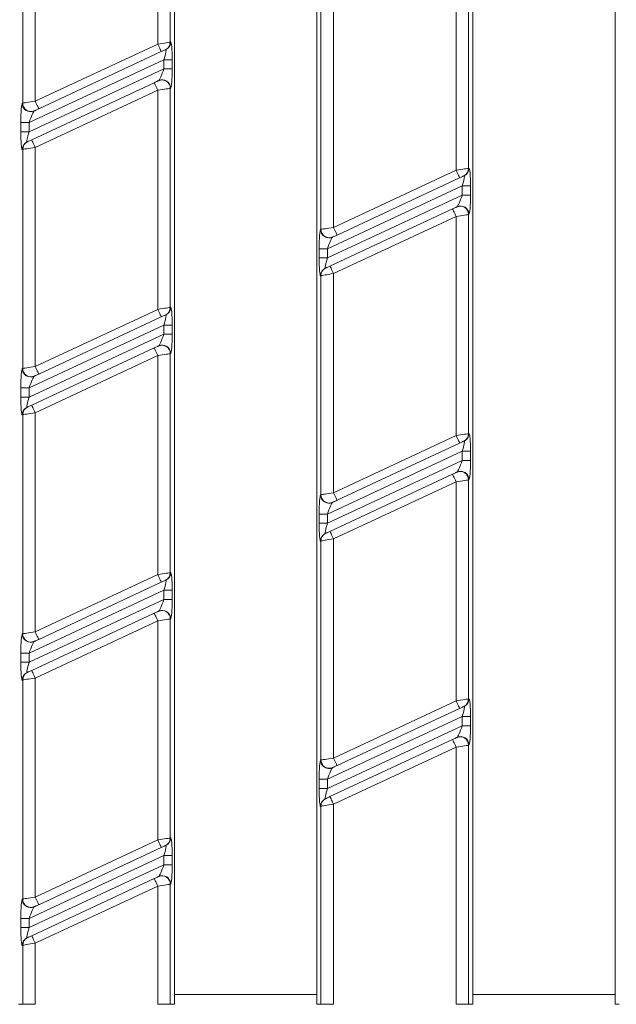
# Model space of a CAD drawing. Units: millimetres. Extents: x 80 to 4527, y 11 to 2910.
# Drawn here: x 903 to 974, y 1148 to 1266 of the extents above; entities that cross this region are included whole.
import ezdxf

# ---------------------------------------------------------------- set-up
doc = ezdxf.new("R2010")
doc.units = ezdxf.units.MM
doc.header["$LTSCALE"] = 10

msp = doc.modelspace()

# ---------------------------------------------------------------- linework, layer by layer
at = {"color": 7, "linetype": 'Continuous', "lineweight": 15}
for p, q in [((921.691, 1342.991), (921.691, 1147.991)), ((938.691, 1147.991), (938.691, 1342.991)), ((957.291, 1342.991), (957.291, 1147.991)), ((974.291, 1147.991), (974.291, 1342.991)), ((919.704, 1262.621), (919.704, 1288.774)), ((921.198, 1289.007), (921.198, 1262.854)), ((903.583, 1255.569), (903.583, 1281.722)), ((905.078, 1281.954), (905.078, 1255.801)), ((955.304, 1247.552), (955.304, 1273.705)), ((956.798, 1273.937), (956.798, 1247.784)), ((939.183, 1240.499), (939.183, 1266.652)), ((940.678, 1266.885), (940.678, 1240.732)), ((905.078, 1255.801), (919.704, 1262.621)), ((921.198, 1262.854), (921.246, 1262.876)), ((920.126, 1261.715), (905.5, 1254.895)), ((920.672, 1261.969), (920.624, 1261.947)), ((920.424, 1260.751), (904.357, 1253.258)), ((921.421, 1260.751), (920.424, 1260.751)), ((920.424, 1259.647), (920.424, 1260.751)), ((921.421, 1260.751), (921.421, 1259.647)), ((904.357, 1252.155), (920.424, 1259.647)), ((921.421, 1259.647), (920.424, 1259.647)), ((904.655, 1251.19), (919.281, 1258.011)), ((919.779, 1258.243), (919.827, 1258.265)), ((919.704, 1257.104), (905.078, 1250.284)), ((919.704, 1230.951), (919.704, 1257.104)), ((921.246, 1257.359), (921.198, 1257.337)), ((921.198, 1257.337), (921.198, 1231.184)), ((903.536, 1255.547), (903.583, 1255.569)), ((905.002, 1254.662), (904.955, 1254.64)), ((903.361, 1252.155), (903.361, 1253.258)), ((904.357, 1253.258), (903.361, 1253.258)), ((904.357, 1253.258), (904.357, 1252.155)), ((904.357, 1252.155), (903.361, 1252.155)), ((904.109, 1250.936), (904.157, 1250.958)), ((903.583, 1250.052), (903.536, 1250.03)), ((903.583, 1223.899), (903.583, 1250.052)), ((905.078, 1250.284), (905.078, 1224.131)), ((940.678, 1240.732), (955.304, 1247.552)), ((956.798, 1247.784), (956.846, 1247.806)), ((955.726, 1246.646), (941.1, 1239.825)), ((956.272, 1246.9), (956.224, 1246.878)), ((956.024, 1245.681), (939.957, 1238.189)), ((957.021, 1245.681), (956.024, 1245.681)), ((956.024, 1244.578), (956.024, 1245.681)), ((957.021, 1245.681), (957.021, 1244.578)), ((939.957, 1237.085), (956.024, 1244.578)), ((957.021, 1244.578), (956.024, 1244.578)), ((940.255, 1236.121), (954.881, 1242.941)), ((955.379, 1243.174), (955.427, 1243.196)), ((955.304, 1242.035), (940.678, 1235.215)), ((955.304, 1215.882), (955.304, 1242.035)), ((956.846, 1242.289), (956.798, 1242.267)), ((956.798, 1242.267), (956.798, 1216.114)), ((939.136, 1240.477), (939.183, 1240.499)), ((940.602, 1239.593), (940.555, 1239.571)), ((938.961, 1237.085), (938.961, 1238.189)), ((939.957, 1238.189), (938.961, 1238.189)), ((939.957, 1238.189), (939.957, 1237.085)), ((939.957, 1237.085), (938.961, 1237.085)), ((939.709, 1235.867), (939.757, 1235.889)), ((939.183, 1234.982), (939.136, 1234.96)), ((939.183, 1208.829), (939.183, 1234.982)), ((940.678, 1235.215), (940.678, 1209.062)), ((905.078, 1224.131), (919.704, 1230.951)), ((921.198, 1231.184), (921.246, 1231.206)), ((920.126, 1230.045), (905.5, 1223.225)), ((920.672, 1230.299), (920.624, 1230.277)), ((920.424, 1229.081), (904.357, 1221.588)), ((921.421, 1229.081), (920.424, 1229.081)), ((920.424, 1227.977), (920.424, 1229.081)), ((921.421, 1229.081), (921.421, 1227.977)), ((904.357, 1220.485), (920.424, 1227.977)), ((921.421, 1227.977), (920.424, 1227.977)), ((904.655, 1219.52), (919.281, 1226.341)), ((919.779, 1226.573), (919.827, 1226.595)), ((919.704, 1225.434), (905.078, 1218.614)), ((919.704, 1199.281), (919.704, 1225.434)), ((921.246, 1225.689), (921.198, 1225.667)), ((921.198, 1225.667), (921.198, 1199.514)), ((903.536, 1223.877), (903.583, 1223.899)), ((905.002, 1222.992), (904.955, 1222.97)), ((903.361, 1220.485), (903.361, 1221.588)), ((904.357, 1221.588), (903.361, 1221.588)), ((904.357, 1221.588), (904.357, 1220.485)), ((904.357, 1220.485), (903.361, 1220.485)), ((904.109, 1219.266), (904.157, 1219.288)), ((903.583, 1218.382), (903.536, 1218.36)), ((903.583, 1192.229), (903.583, 1218.382)), ((905.078, 1218.614), (905.078, 1192.461)), ((940.678, 1209.062), (955.304, 1215.882)), ((956.798, 1216.114), (956.846, 1216.136)), ((955.726, 1214.976), (941.1, 1208.155)), ((956.272, 1215.23), (956.224, 1215.208)), ((956.024, 1214.011), (939.957, 1206.519)), ((957.021, 1214.011), (956.024, 1214.011)), ((956.024, 1212.908), (956.024, 1214.011)), ((957.021, 1214.011), (957.021, 1212.908)), ((939.957, 1205.415), (956.024, 1212.908)), ((957.021, 1212.908), (956.024, 1212.908)), ((940.255, 1204.451), (954.881, 1211.271)), ((955.379, 1211.504), (955.427, 1211.526)), ((955.304, 1210.365), (940.678, 1203.545)), ((955.304, 1184.212), (955.304, 1210.365)), ((956.846, 1210.619), (956.798, 1210.597)), ((956.798, 1210.597), (956.798, 1184.444)), ((939.136, 1208.807), (939.183, 1208.829)), ((940.602, 1207.923), (940.555, 1207.901)), ((938.961, 1205.415), (938.961, 1206.519)), ((939.957, 1206.519), (938.961, 1206.519)), ((939.957, 1206.519), (939.957, 1205.415)), ((939.957, 1205.415), (938.961, 1205.415)), ((939.709, 1204.197), (939.757, 1204.219)), ((939.183, 1203.312), (939.136, 1203.29)), ((939.183, 1177.159), (939.183, 1203.312)), ((940.678, 1203.545), (940.678, 1177.392)), ((905.078, 1192.461), (919.704, 1199.281)), ((921.198, 1199.514), (921.246, 1199.536)), ((920.126, 1198.375), (905.5, 1191.555)), ((920.672, 1198.629), (920.624, 1198.607)), ((920.424, 1197.411), (904.357, 1189.918)), ((921.421, 1197.411), (920.424, 1197.411)), ((920.424, 1196.307), (920.424, 1197.411)), ((921.421, 1197.411), (921.421, 1196.307)), ((904.357, 1188.815), (920.424, 1196.307)), ((921.421, 1196.307), (920.424, 1196.307)), ((904.655, 1187.85), (919.281, 1194.671)), ((919.779, 1194.903), (919.827, 1194.925)), ((919.704, 1193.764), (905.078, 1186.944)), ((919.704, 1167.611), (919.704, 1193.764)), ((921.246, 1194.019), (921.198, 1193.997)), ((921.198, 1193.997), (921.198, 1167.844)), ((903.536, 1192.207), (903.583, 1192.229)), ((905.002, 1191.322), (904.955, 1191.3)), ((903.361, 1188.815), (903.361, 1189.918)), ((904.357, 1189.918), (903.361, 1189.918)), ((904.357, 1189.918), (904.357, 1188.815)), ((904.357, 1188.815), (903.361, 1188.815)), ((904.109, 1187.596), (904.157, 1187.618)), ((903.583, 1186.712), (903.536, 1186.69)), ((903.583, 1160.559), (903.583, 1186.712)), ((905.078, 1186.944), (905.078, 1160.791)), ((940.678, 1177.392), (955.304, 1184.212)), ((956.798, 1184.444), (956.846, 1184.466)), ((955.726, 1183.306), (941.1, 1176.485)), ((956.272, 1183.56), (956.224, 1183.538)), ((956.024, 1182.341), (939.957, 1174.849)), ((957.021, 1182.341), (956.024, 1182.341)), ((956.024, 1181.238), (956.024, 1182.341)), ((957.021, 1182.341), (957.021, 1181.238)), ((939.957, 1173.745), (956.024, 1181.238)), ((957.021, 1181.238), (956.024, 1181.238)), ((940.255, 1172.781), (954.881, 1179.601)), ((955.379, 1179.834), (955.427, 1179.856)), ((956.846, 1178.949), (956.798, 1178.927)), ((956.798, 1178.927), (956.798, 1147.991)), ((955.304, 1178.695), (940.678, 1171.875)), ((955.304, 1147.991), (955.304, 1178.695)), ((939.136, 1177.137), (939.183, 1177.159)), ((940.602, 1176.253), (940.555, 1176.231)), ((938.961, 1173.745), (938.961, 1174.849)), ((939.957, 1174.849), (938.961, 1174.849)), ((939.957, 1174.849), (939.957, 1173.745)), ((939.957, 1173.745), (938.961, 1173.745)), ((939.709, 1172.527), (939.757, 1172.549)), ((940.678, 1171.875), (940.678, 1147.991)), ((939.183, 1171.642), (939.136, 1171.62)), ((939.183, 1147.991), (939.183, 1171.642)), ((905.078, 1160.791), (919.704, 1167.611)), ((921.198, 1167.844), (921.246, 1167.866)), ((920.126, 1166.705), (905.5, 1159.885)), ((920.672, 1166.959), (920.624, 1166.937)), ((920.424, 1165.741), (904.357, 1158.248)), ((921.421, 1165.741), (920.424, 1165.741)), ((920.424, 1164.637), (920.424, 1165.741)), ((921.421, 1165.741), (921.421, 1164.637)), ((904.357, 1157.145), (920.424, 1164.637)), ((921.421, 1164.637), (920.424, 1164.637)), ((904.655, 1156.18), (919.281, 1163.001)), ((919.779, 1163.233), (919.827, 1163.255)), ((919.704, 1162.094), (905.078, 1155.274)), ((919.704, 1147.991), (919.704, 1162.094)), ((921.246, 1162.349), (921.198, 1162.327)), ((921.198, 1162.327), (921.198, 1147.991)), ((903.536, 1160.537), (903.583, 1160.559)), ((905.002, 1159.652), (904.955, 1159.63)), ((903.361, 1157.145), (903.361, 1158.248)), ((904.357, 1158.248), (903.361, 1158.248)), ((904.357, 1158.248), (904.357, 1157.145)), ((904.357, 1157.145), (903.361, 1157.145)), ((904.109, 1155.926), (904.157, 1155.948)), ((903.583, 1155.042), (903.536, 1155.02)), ((903.583, 1147.991), (903.583, 1155.042)), ((905.078, 1155.274), (905.078, 1147.991)), ((938.691, 1149.159), (921.691, 1149.159)), ((974.291, 1149.159), (957.291, 1149.159)), ((903.583, 1147.991), (903.091, 1147.991)), ((905.078, 1147.991), (903.583, 1147.991)), ((921.198, 1147.991), (919.704, 1147.991)), ((921.198, 1147.991), (921.691, 1147.991)), ((939.183, 1147.991), (938.691, 1147.991)), ((940.678, 1147.991), (939.183, 1147.991)), ((956.798, 1147.991), (955.304, 1147.991)), ((956.798, 1147.991), (957.291, 1147.991)), ((974.783, 1147.991), (974.291, 1147.991))]:
    msp.add_line(p, q, dxfattribs=at)
at = {"color": 7, "linetype": 'Continuous', "lineweight": 15, "flags": 128}
for points in [[(919.704, 1262.621), (919.98, 1262.664), (920.247, 1262.706), (920.496, 1262.744), (920.717, 1262.779), (920.904, 1262.808), (921.049, 1262.83), (921.148, 1262.846), (921.198, 1262.854)], [(919.704, 1262.621), (919.786, 1262.444), (919.865, 1262.274), (919.939, 1262.118), (920.003, 1261.98), (920.055, 1261.868), (920.094, 1261.784), (920.118, 1261.732), (920.126, 1261.715)], [(920.624, 1261.947), (920.608, 1261.94), (920.575, 1261.924), (920.526, 1261.902), (920.464, 1261.873), (920.39, 1261.838), (920.308, 1261.8), (920.219, 1261.758), (920.126, 1261.715)], [(919.281, 1258.011), (919.373, 1258.054), (919.462, 1258.095), (919.545, 1258.134), (919.619, 1258.168), (919.681, 1258.197), (919.73, 1258.22), (919.763, 1258.235), (919.779, 1258.243)], [(919.704, 1257.104), (919.621, 1257.281), (919.542, 1257.451), (919.469, 1257.608), (919.405, 1257.745), (919.352, 1257.858), (919.313, 1257.942), (919.289, 1257.993), (919.281, 1258.011)], [(921.198, 1257.337), (921.148, 1257.329), (921.049, 1257.314), (920.904, 1257.291), (920.717, 1257.262), (920.496, 1257.228), (920.247, 1257.189), (919.98, 1257.147), (919.704, 1257.104)], [(903.583, 1255.569), (903.633, 1255.576), (903.732, 1255.592), (903.878, 1255.615), (904.064, 1255.644), (904.285, 1255.678), (904.534, 1255.717), (904.801, 1255.758), (905.078, 1255.801)], [(905.5, 1254.895), (905.492, 1254.912), (905.468, 1254.964), (905.429, 1255.047), (905.376, 1255.16), (905.312, 1255.297), (905.239, 1255.454), (905.16, 1255.624), (905.078, 1255.801)], [(905.5, 1254.895), (905.408, 1254.852), (905.319, 1254.81), (905.236, 1254.772), (905.162, 1254.737), (905.1, 1254.708), (905.052, 1254.686), (905.019, 1254.67), (905.002, 1254.662)], [(904.157, 1250.958), (904.173, 1250.966), (904.206, 1250.981), (904.255, 1251.004), (904.317, 1251.033), (904.391, 1251.067), (904.474, 1251.106), (904.563, 1251.147), (904.655, 1251.19)], [(904.655, 1251.19), (904.663, 1251.173), (904.687, 1251.121), (904.726, 1251.038), (904.779, 1250.925), (904.843, 1250.788), (904.916, 1250.631), (904.995, 1250.461), (905.078, 1250.284)], [(905.078, 1250.284), (904.801, 1250.241), (904.534, 1250.2), (904.285, 1250.161), (904.064, 1250.127), (903.878, 1250.098), (903.732, 1250.075), (903.633, 1250.06), (903.583, 1250.052)], [(955.304, 1247.552), (955.58, 1247.595), (955.847, 1247.636), (956.096, 1247.675), (956.317, 1247.709), (956.504, 1247.738), (956.649, 1247.761), (956.748, 1247.776), (956.798, 1247.784)], [(955.304, 1247.552), (955.386, 1247.375), (955.465, 1247.205), (955.539, 1247.048), (955.603, 1246.911), (955.655, 1246.798), (955.694, 1246.715), (955.718, 1246.663), (955.726, 1246.646)], [(956.224, 1246.878), (956.208, 1246.87), (956.175, 1246.855), (956.126, 1246.832), (956.064, 1246.803), (955.99, 1246.769), (955.908, 1246.73), (955.819, 1246.689), (955.726, 1246.646)], [(954.881, 1242.941), (954.973, 1242.984), (955.062, 1243.026), (955.145, 1243.064), (955.219, 1243.099), (955.281, 1243.128), (955.33, 1243.15), (955.363, 1243.166), (955.379, 1243.174)], [(955.304, 1242.035), (955.221, 1242.212), (955.142, 1242.382), (955.069, 1242.538), (955.005, 1242.676), (954.952, 1242.789), (954.913, 1242.872), (954.889, 1242.924), (954.881, 1242.941)], [(956.798, 1242.267), (956.748, 1242.26), (956.649, 1242.244), (956.504, 1242.221), (956.317, 1242.192), (956.096, 1242.158), (955.847, 1242.119), (955.58, 1242.078), (955.304, 1242.035)], [(939.183, 1240.499), (939.233, 1240.507), (939.332, 1240.522), (939.478, 1240.545), (939.664, 1240.574), (939.885, 1240.608), (940.134, 1240.647), (940.401, 1240.689), (940.678, 1240.732)], [(941.1, 1239.825), (941.092, 1239.843), (941.068, 1239.894), (941.029, 1239.978), (940.976, 1240.091), (940.912, 1240.228), (940.839, 1240.385), (940.76, 1240.555), (940.678, 1240.732)], [(941.1, 1239.825), (941.008, 1239.782), (940.919, 1239.741), (940.836, 1239.702), (940.762, 1239.668), (940.7, 1239.639), (940.652, 1239.616), (940.619, 1239.601), (940.602, 1239.593)], [(939.757, 1235.889), (939.773, 1235.896), (939.806, 1235.912), (939.855, 1235.934), (939.917, 1235.963), (939.991, 1235.998), (940.074, 1236.036), (940.163, 1236.078), (940.255, 1236.121)], [(940.255, 1236.121), (940.263, 1236.104), (940.287, 1236.052), (940.326, 1235.968), (940.379, 1235.856), (940.443, 1235.718), (940.516, 1235.562), (940.595, 1235.391), (940.678, 1235.215)], [(940.678, 1235.215), (940.401, 1235.172), (940.134, 1235.13), (939.885, 1235.092), (939.664, 1235.057), (939.478, 1235.028), (939.332, 1235.006), (939.233, 1234.99), (939.183, 1234.982)], [(919.704, 1230.951), (919.98, 1230.994), (920.247, 1231.036), (920.496, 1231.074), (920.717, 1231.109), (920.904, 1231.138), (921.049, 1231.16), (921.148, 1231.176), (921.198, 1231.184)], [(919.704, 1230.951), (919.786, 1230.774), (919.865, 1230.604), (919.939, 1230.448), (920.003, 1230.31), (920.055, 1230.198), (920.094, 1230.114), (920.118, 1230.062), (920.126, 1230.045)], [(920.624, 1230.277), (920.608, 1230.27), (920.575, 1230.254), (920.526, 1230.232), (920.464, 1230.203), (920.39, 1230.168), (920.308, 1230.13), (920.219, 1230.088), (920.126, 1230.045)], [(919.281, 1226.341), (919.373, 1226.384), (919.462, 1226.425), (919.545, 1226.464), (919.619, 1226.498), (919.681, 1226.527), (919.73, 1226.55), (919.763, 1226.565), (919.779, 1226.573)], [(919.704, 1225.434), (919.621, 1225.611), (919.542, 1225.781), (919.469, 1225.938), (919.405, 1226.075), (919.352, 1226.188), (919.313, 1226.272), (919.289, 1226.323), (919.281, 1226.341)], [(921.198, 1225.667), (921.148, 1225.659), (921.049, 1225.644), (920.904, 1225.621), (920.717, 1225.592), (920.496, 1225.558), (920.247, 1225.519), (919.98, 1225.477), (919.704, 1225.434)], [(903.583, 1223.899), (903.633, 1223.906), (903.732, 1223.922), (903.878, 1223.945), (904.064, 1223.974), (904.285, 1224.008), (904.534, 1224.047), (904.801, 1224.088), (905.078, 1224.131)], [(905.5, 1223.225), (905.492, 1223.242), (905.468, 1223.294), (905.429, 1223.377), (905.376, 1223.49), (905.312, 1223.627), (905.239, 1223.784), (905.16, 1223.954), (905.078, 1224.131)], [(905.5, 1223.225), (905.408, 1223.182), (905.319, 1223.14), (905.236, 1223.102), (905.162, 1223.067), (905.1, 1223.038), (905.052, 1223.016), (905.019, 1223), (905.002, 1222.992)], [(904.157, 1219.288), (904.173, 1219.296), (904.206, 1219.311), (904.255, 1219.334), (904.317, 1219.363), (904.391, 1219.397), (904.474, 1219.436), (904.563, 1219.477), (904.655, 1219.52)], [(904.655, 1219.52), (904.663, 1219.503), (904.687, 1219.451), (904.726, 1219.368), (904.779, 1219.255), (904.843, 1219.118), (904.916, 1218.961), (904.995, 1218.791), (905.078, 1218.614)], [(905.078, 1218.614), (904.801, 1218.571), (904.534, 1218.53), (904.285, 1218.491), (904.064, 1218.457), (903.878, 1218.428), (903.732, 1218.405), (903.633, 1218.39), (903.583, 1218.382)], [(955.304, 1215.882), (955.58, 1215.925), (955.847, 1215.966), (956.096, 1216.005), (956.317, 1216.039), (956.504, 1216.068), (956.649, 1216.091), (956.748, 1216.106), (956.798, 1216.114)], [(955.304, 1215.882), (955.386, 1215.705), (955.465, 1215.535), (955.539, 1215.378), (955.603, 1215.241), (955.655, 1215.128), (955.694, 1215.045), (955.718, 1214.993), (955.726, 1214.976)], [(956.224, 1215.208), (956.208, 1215.2), (956.175, 1215.185), (956.126, 1215.162), (956.064, 1215.133), (955.99, 1215.099), (955.908, 1215.06), (955.819, 1215.019), (955.726, 1214.976)], [(954.881, 1211.271), (954.973, 1211.314), (955.062, 1211.356), (955.145, 1211.394), (955.219, 1211.429), (955.281, 1211.458), (955.33, 1211.48), (955.363, 1211.496), (955.379, 1211.504)], [(955.304, 1210.365), (955.221, 1210.542), (955.142, 1210.712), (955.069, 1210.868), (955.005, 1211.006), (954.952, 1211.119), (954.913, 1211.202), (954.889, 1211.254), (954.881, 1211.271)], [(956.798, 1210.597), (956.748, 1210.59), (956.649, 1210.574), (956.504, 1210.551), (956.317, 1210.522), (956.096, 1210.488), (955.847, 1210.449), (955.58, 1210.408), (955.304, 1210.365)], [(939.183, 1208.829), (939.233, 1208.837), (939.332, 1208.852), (939.478, 1208.875), (939.664, 1208.904), (939.885, 1208.938), (940.134, 1208.977), (940.401, 1209.019), (940.678, 1209.062)], [(941.1, 1208.155), (941.092, 1208.173), (941.068, 1208.224), (941.029, 1208.308), (940.976, 1208.421), (940.912, 1208.558), (940.839, 1208.715), (940.76, 1208.885), (940.678, 1209.062)], [(941.1, 1208.155), (941.008, 1208.112), (940.919, 1208.071), (940.836, 1208.032), (940.762, 1207.998), (940.7, 1207.969), (940.652, 1207.946), (940.619, 1207.931), (940.602, 1207.923)], [(939.757, 1204.219), (939.773, 1204.226), (939.806, 1204.242), (939.855, 1204.264), (939.917, 1204.293), (939.991, 1204.328), (940.074, 1204.366), (940.163, 1204.408), (940.255, 1204.451)], [(940.255, 1204.451), (940.263, 1204.434), (940.287, 1204.382), (940.326, 1204.298), (940.379, 1204.186), (940.443, 1204.048), (940.516, 1203.892), (940.595, 1203.721), (940.678, 1203.545)], [(940.678, 1203.545), (940.401, 1203.502), (940.134, 1203.46), (939.885, 1203.422), (939.664, 1203.387), (939.478, 1203.358), (939.332, 1203.336), (939.233, 1203.32), (939.183, 1203.312)], [(919.704, 1199.281), (919.98, 1199.324), (920.247, 1199.366), (920.496, 1199.404), (920.717, 1199.439), (920.904, 1199.468), (921.049, 1199.49), (921.148, 1199.506), (921.198, 1199.514)], [(919.704, 1199.281), (919.786, 1199.104), (919.865, 1198.934), (919.939, 1198.778), (920.003, 1198.64), (920.055, 1198.528), (920.094, 1198.444), (920.118, 1198.392), (920.126, 1198.375)], [(920.624, 1198.607), (920.608, 1198.6), (920.575, 1198.584), (920.526, 1198.562), (920.464, 1198.533), (920.39, 1198.498), (920.308, 1198.46), (920.219, 1198.418), (920.126, 1198.375)], [(919.281, 1194.671), (919.373, 1194.714), (919.462, 1194.755), (919.545, 1194.794), (919.619, 1194.828), (919.681, 1194.857), (919.73, 1194.88), (919.763, 1194.895), (919.779, 1194.903)], [(919.704, 1193.764), (919.621, 1193.941), (919.542, 1194.111), (919.469, 1194.268), (919.405, 1194.405), (919.352, 1194.518), (919.313, 1194.602), (919.289, 1194.653), (919.281, 1194.671)], [(921.198, 1193.997), (921.148, 1193.989), (921.049, 1193.974), (920.904, 1193.951), (920.717, 1193.922), (920.496, 1193.888), (920.247, 1193.849), (919.98, 1193.807), (919.704, 1193.764)], [(903.583, 1192.229), (903.633, 1192.236), (903.732, 1192.252), (903.878, 1192.275), (904.064, 1192.303), (904.285, 1192.338), (904.534, 1192.377), (904.801, 1192.418), (905.078, 1192.461)], [(905.5, 1191.555), (905.492, 1191.572), (905.468, 1191.624), (905.429, 1191.707), (905.376, 1191.82), (905.312, 1191.957), (905.239, 1192.114), (905.16, 1192.284), (905.078, 1192.461)], [(905.5, 1191.555), (905.408, 1191.512), (905.319, 1191.47), (905.236, 1191.432), (905.162, 1191.397), (905.1, 1191.368), (905.052, 1191.346), (905.019, 1191.33), (905.002, 1191.322)], [(904.157, 1187.618), (904.173, 1187.626), (904.206, 1187.641), (904.255, 1187.664), (904.317, 1187.693), (904.391, 1187.727), (904.474, 1187.766), (904.563, 1187.807), (904.655, 1187.85)], [(904.655, 1187.85), (904.663, 1187.833), (904.687, 1187.781), (904.726, 1187.698), (904.779, 1187.585), (904.843, 1187.448), (904.916, 1187.291), (904.995, 1187.121), (905.078, 1186.944)], [(905.078, 1186.944), (904.801, 1186.901), (904.534, 1186.86), (904.285, 1186.821), (904.064, 1186.787), (903.878, 1186.758), (903.732, 1186.735), (903.633, 1186.72), (903.583, 1186.712)], [(955.304, 1184.212), (955.58, 1184.255), (955.847, 1184.296), (956.096, 1184.335), (956.317, 1184.369), (956.504, 1184.398), (956.649, 1184.421), (956.748, 1184.436), (956.798, 1184.444)], [(955.304, 1184.212), (955.386, 1184.035), (955.465, 1183.865), (955.539, 1183.708), (955.603, 1183.571), (955.655, 1183.458), (955.694, 1183.375), (955.718, 1183.323), (955.726, 1183.306)], [(956.224, 1183.538), (956.208, 1183.53), (956.175, 1183.515), (956.126, 1183.492), (956.064, 1183.463), (955.99, 1183.429), (955.908, 1183.39), (955.819, 1183.349), (955.726, 1183.306)], [(954.881, 1179.601), (954.973, 1179.644), (955.062, 1179.686), (955.145, 1179.724), (955.219, 1179.759), (955.281, 1179.788), (955.33, 1179.81), (955.363, 1179.826), (955.379, 1179.834)], [(955.304, 1178.695), (955.221, 1178.872), (955.142, 1179.042), (955.069, 1179.198), (955.005, 1179.336), (954.952, 1179.449), (954.913, 1179.532), (954.889, 1179.584), (954.881, 1179.601)], [(956.798, 1178.927), (956.748, 1178.92), (956.649, 1178.904), (956.504, 1178.881), (956.317, 1178.852), (956.096, 1178.818), (955.847, 1178.779), (955.58, 1178.738), (955.304, 1178.695)], [(939.183, 1177.159), (939.233, 1177.167), (939.332, 1177.182), (939.478, 1177.205), (939.664, 1177.234), (939.885, 1177.268), (940.134, 1177.307), (940.401, 1177.349), (940.678, 1177.392)], [(941.1, 1176.485), (941.092, 1176.503), (941.068, 1176.554), (941.029, 1176.638), (940.976, 1176.751), (940.912, 1176.888), (940.839, 1177.045), (940.76, 1177.215), (940.678, 1177.392)], [(941.1, 1176.485), (941.008, 1176.442), (940.919, 1176.401), (940.836, 1176.362), (940.762, 1176.328), (940.7, 1176.299), (940.652, 1176.276), (940.619, 1176.261), (940.602, 1176.253)], [(940.678, 1171.875), (940.401, 1171.832), (940.134, 1171.79), (939.885, 1171.752), (939.664, 1171.717), (939.478, 1171.688), (939.332, 1171.666), (939.233, 1171.65), (939.183, 1171.642)], [(939.757, 1172.549), (939.773, 1172.556), (939.806, 1172.572), (939.855, 1172.594), (939.917, 1172.623), (939.991, 1172.658), (940.074, 1172.696), (940.163, 1172.738), (940.255, 1172.781)], [(940.255, 1172.781), (940.263, 1172.764), (940.287, 1172.712), (940.326, 1172.628), (940.379, 1172.516), (940.443, 1172.378), (940.516, 1172.222), (940.595, 1172.051), (940.678, 1171.875)], [(919.704, 1167.611), (919.98, 1167.654), (920.247, 1167.696), (920.496, 1167.734), (920.717, 1167.769), (920.904, 1167.798), (921.049, 1167.82), (921.148, 1167.836), (921.198, 1167.844)], [(919.704, 1167.611), (919.786, 1167.434), (919.865, 1167.264), (919.939, 1167.108), (920.003, 1166.97), (920.055, 1166.858), (920.094, 1166.774), (920.118, 1166.722), (920.126, 1166.705)], [(920.624, 1166.937), (920.608, 1166.93), (920.575, 1166.914), (920.526, 1166.892), (920.464, 1166.863), (920.39, 1166.828), (920.308, 1166.79), (920.219, 1166.748), (920.126, 1166.705)], [(919.281, 1163.001), (919.373, 1163.044), (919.462, 1163.085), (919.545, 1163.124), (919.619, 1163.158), (919.681, 1163.187), (919.73, 1163.21), (919.763, 1163.225), (919.779, 1163.233)], [(919.704, 1162.094), (919.621, 1162.271), (919.542, 1162.441), (919.469, 1162.598), (919.405, 1162.735), (919.352, 1162.848), (919.313, 1162.932), (919.289, 1162.983), (919.281, 1163.001)], [(921.198, 1162.327), (921.148, 1162.319), (921.049, 1162.304), (920.904, 1162.281), (920.717, 1162.252), (920.496, 1162.218), (920.247, 1162.179), (919.98, 1162.137), (919.704, 1162.094)], [(903.583, 1160.559), (903.633, 1160.566), (903.732, 1160.582), (903.878, 1160.605), (904.064, 1160.634), (904.285, 1160.668), (904.534, 1160.707), (904.801, 1160.748), (905.078, 1160.791)], [(905.5, 1159.885), (905.492, 1159.902), (905.468, 1159.954), (905.429, 1160.037), (905.376, 1160.15), (905.312, 1160.287), (905.239, 1160.444), (905.16, 1160.614), (905.078, 1160.791)], [(905.5, 1159.885), (905.408, 1159.842), (905.319, 1159.8), (905.236, 1159.762), (905.162, 1159.727), (905.1, 1159.698), (905.052, 1159.676), (905.019, 1159.66), (905.002, 1159.652)], [(904.157, 1155.948), (904.173, 1155.956), (904.206, 1155.971), (904.255, 1155.994), (904.317, 1156.023), (904.391, 1156.057), (904.474, 1156.096), (904.563, 1156.137), (904.655, 1156.18)], [(904.655, 1156.18), (904.663, 1156.163), (904.687, 1156.111), (904.726, 1156.028), (904.779, 1155.915), (904.843, 1155.778), (904.916, 1155.621), (904.995, 1155.451), (905.078, 1155.274)], [(905.078, 1155.274), (904.801, 1155.231), (904.534, 1155.19), (904.285, 1155.151), (904.064, 1155.117), (903.878, 1155.088), (903.732, 1155.065), (903.633, 1155.05), (903.583, 1155.042)]]:
    msp.add_lwpolyline(points, dxfattribs=at)
at = {"color": 7, "linetype": 'Continuous', "lineweight": 15}
for centre, radius, start, end in [((920.203, 1262.849), 0.995, 295.06234, 0.2806), ((920.25, 1262.871), 0.995, 295.06234, 0.2806), ((920.198, 1257.336), 1, 0.06794, 114.79297), ((920.246, 1257.358), 1, 0.06798, 114.79288), ((904.535, 1255.548), 1, 180.06777, 294.79313), ((904.583, 1255.57), 1, 180.06779, 294.79307), ((904.531, 1250.035), 0.995, 115.06293, 180.28004), ((904.578, 1250.057), 0.995, 115.06169, 180.28127), ((955.803, 1247.779), 0.995, 295.06231, 0.28065), ((955.85, 1247.801), 0.995, 295.06231, 0.28065), ((955.798, 1242.266), 1, 0.06798, 114.7929), ((955.846, 1242.288), 1, 0.06798, 114.7929), ((940.135, 1240.478), 1, 180.0683, 294.79258), ((940.183, 1240.5), 1, 180.0683, 294.79258), ((940.131, 1234.965), 0.995, 115.06252, 180.2798), ((940.178, 1234.987), 0.995, 115.06137, 180.2809), ((920.203, 1231.179), 0.995, 295.06228, 0.28066), ((920.25, 1231.201), 0.995, 295.06237, 0.28063), ((920.198, 1225.666), 1, 0.06791, 114.79299), ((920.246, 1225.688), 1, 0.068, 114.79291), ((904.535, 1223.878), 1, 180.06779, 294.79301), ((904.583, 1223.9), 1, 180.06784, 294.79307), ((904.531, 1218.365), 0.995, 115.06309, 180.27995), ((904.578, 1218.387), 0.995, 115.06164, 180.2813), ((955.803, 1216.109), 0.995, 295.06246, 0.28058), ((955.85, 1216.131), 0.995, 295.06234, 0.2806), ((955.798, 1210.596), 1, 0.0681, 114.79281), ((955.846, 1210.618), 1, 0.06789, 114.79281), ((940.135, 1208.808), 1, 180.06822, 294.79269), ((940.183, 1208.83), 1, 180.06822, 294.79269), ((940.131, 1203.295), 0.995, 115.06243, 180.27984), ((940.178, 1203.317), 0.995, 115.06136, 180.28091), ((920.203, 1199.509), 0.995, 295.0624, 0.28054), ((920.25, 1199.531), 0.995, 295.06227, 0.28067), ((920.198, 1193.995), 1, 0.0681, 114.79281), ((920.246, 1194.018), 1, 0.0681, 114.79281), ((904.535, 1192.208), 1, 180.06774, 294.79317), ((904.583, 1192.23), 1, 180.06774, 294.79317), ((904.531, 1186.695), 0.995, 115.06291, 180.28004), ((904.578, 1186.717), 0.995, 115.06164, 180.2813), ((955.803, 1184.439), 0.995, 295.0624, 0.28054), ((955.85, 1184.461), 0.995, 295.06227, 0.28067), ((955.798, 1178.926), 1, 0.06775, 114.79337), ((955.846, 1178.948), 1, 0.06806, 114.79263), ((940.135, 1177.138), 1, 180.06837, 294.79232), ((940.183, 1177.16), 1, 180.06845, 294.79267), ((940.131, 1171.625), 0.995, 115.0622, 180.27985), ((940.178, 1171.647), 0.995, 115.06158, 180.2809), ((920.203, 1167.839), 0.995, 295.0625, 0.28066), ((920.25, 1167.861), 0.995, 295.06205, 0.28068), ((920.198, 1162.325), 1, 0.06806, 114.79263), ((920.246, 1162.348), 1, 0.06775, 114.79337), ((904.535, 1160.538), 1, 180.06755, 294.79315), ((904.583, 1160.56), 1, 180.0679, 294.79279), ((904.531, 1155.025), 0.995, 115.06313, 180.28003), ((904.578, 1155.047), 0.995, 115.06142, 180.28131)]:
    msp.add_arc(centre, radius, start, end, dxfattribs=at)
for centre, major_axis, ratio, start_param, end_param in [((921.246, 1260.669), (0.007, 2.208), 0.0791827, 4.7495797, 6.3203761), ((920.249, 1260.669), (0.438, 1.302), 0.1022978, 4.8094101, 6.3802064), ((920.249, 1259.566), (0.438, 1.302), 0.1022978, 3.2386138, 4.8094101), ((921.246, 1259.566), (0.007, 2.208), 0.0791827, 3.1787834, 4.7495797), ((903.536, 1253.34), (0.007, 2.208), 0.0791827, 0.0371908, 1.6079871), ((904.532, 1253.34), (0.438, 1.302), 0.1022978, 0.0970211, 1.6678174), ((903.536, 1252.236), (0.007, 2.208), 0.0791827, 1.6079871, 3.1787834), ((904.532, 1252.236), (0.438, 1.302), 0.1022978, 1.6678174, 3.2386138), ((956.846, 1245.6), (0.007, 2.208), 0.0791827, 4.7495797, 6.3203761), ((955.849, 1245.6), (0.438, 1.302), 0.1022978, 4.8094101, 6.3802064), ((955.849, 1244.496), (0.438, 1.302), 0.1022978, 3.2386138, 4.8094101), ((956.846, 1244.496), (0.007, 2.208), 0.0791827, 3.1787834, 4.7495797), ((939.136, 1238.27), (0.007, 2.208), 0.0791827, 0.0371908, 1.6079871), ((940.132, 1238.27), (0.438, 1.302), 0.1022978, 0.0970211, 1.6678174), ((939.136, 1237.167), (0.007, 2.208), 0.0791827, 1.6079871, 3.1787834), ((940.132, 1237.167), (0.438, 1.302), 0.1022978, 1.6678174, 3.2386138), ((921.246, 1228.999), (0.007, 2.208), 0.0791827, 4.7495797, 6.3203761), ((920.249, 1228.999), (0.438, 1.302), 0.1022978, 4.8094101, 6.3802064), ((920.249, 1227.896), (0.438, 1.302), 0.1022978, 3.2386138, 4.8094101), ((921.246, 1227.896), (0.007, 2.208), 0.0791827, 3.1787834, 4.7495797), ((903.536, 1221.67), (0.007, 2.208), 0.0791827, 0.0371908, 1.6079871), ((904.532, 1221.67), (0.438, 1.302), 0.1022978, 0.0970211, 1.6678174), ((903.536, 1220.566), (0.007, 2.208), 0.0791827, 1.6079871, 3.1787834), ((904.532, 1220.566), (0.438, 1.302), 0.1022978, 1.6678174, 3.2386138), ((956.846, 1213.93), (0.007, 2.208), 0.0791827, 4.7495797, 6.3203761), ((955.849, 1213.93), (0.438, 1.302), 0.1022978, 4.8094101, 6.3802064), ((955.849, 1212.826), (0.438, 1.302), 0.1022978, 3.2386138, 4.8094101), ((956.846, 1212.826), (0.007, 2.208), 0.0791827, 3.1787834, 4.7495797), ((939.136, 1206.6), (0.007, 2.208), 0.0791827, 0.0371908, 1.6079871), ((940.132, 1206.6), (0.438, 1.302), 0.1022978, 0.0970211, 1.6678174), ((939.136, 1205.497), (0.007, 2.208), 0.0791827, 1.6079871, 3.1787834), ((940.132, 1205.497), (0.438, 1.302), 0.1022978, 1.6678174, 3.2386138), ((921.246, 1197.329), (0.007, 2.208), 0.0791827, 4.7495797, 6.3203761), ((920.249, 1197.329), (0.438, 1.302), 0.1022978, 4.8094101, 6.3802064), ((920.249, 1196.226), (0.438, 1.302), 0.1022978, 3.2386138, 4.8094101), ((921.246, 1196.226), (0.007, 2.208), 0.0791827, 3.1787834, 4.7495797), ((903.536, 1190), (0.007, 2.208), 0.0791827, 0.0371908, 1.6079871), ((904.532, 1190), (0.438, 1.302), 0.1022978, 0.0970211, 1.6678174), ((903.536, 1188.896), (0.007, 2.208), 0.0791827, 1.6079871, 3.1787834), ((904.532, 1188.896), (0.438, 1.302), 0.1022978, 1.6678174, 3.2386138), ((956.846, 1182.26), (0.007, 2.208), 0.0791827, 4.7495797, 6.3203761), ((955.849, 1182.26), (0.438, 1.302), 0.1022978, 4.8094101, 6.3802064), ((955.849, 1181.156), (0.438, 1.302), 0.1022978, 3.2386138, 4.8094101), ((956.846, 1181.156), (0.007, 2.208), 0.0791827, 3.1787834, 4.7495797), ((939.136, 1174.93), (0.007, 2.208), 0.0791827, 0.0371908, 1.6079871), ((940.132, 1174.93), (0.438, 1.302), 0.1022978, 0.0970211, 1.6678174), ((939.136, 1173.827), (0.007, 2.208), 0.0791827, 1.6079871, 3.1787834), ((940.132, 1173.827), (0.438, 1.302), 0.1022978, 1.6678174, 3.2386138), ((921.246, 1165.659), (0.007, 2.208), 0.0791827, 4.7495797, 6.3203761), ((920.249, 1165.659), (0.438, 1.302), 0.1022978, 4.8094101, 6.3802064), ((920.249, 1164.556), (0.438, 1.302), 0.1022978, 3.2386138, 4.8094101), ((921.246, 1164.556), (0.007, 2.208), 0.0791827, 3.1787834, 4.7495797), ((903.536, 1158.33), (0.007, 2.208), 0.0791827, 0.0371908, 1.6079871), ((904.532, 1158.33), (0.438, 1.302), 0.1022978, 0.0970211, 1.6678174), ((903.536, 1157.226), (0.007, 2.208), 0.0791827, 1.6079871, 3.1787834), ((904.532, 1157.226), (0.438, 1.302), 0.1022978, 1.6678174, 3.2386138)]:
    msp.add_ellipse(centre, major_axis=major_axis, ratio=ratio, start_param=start_param, end_param=end_param, dxfattribs=at)

doc.saveas('drawing.dxf')
